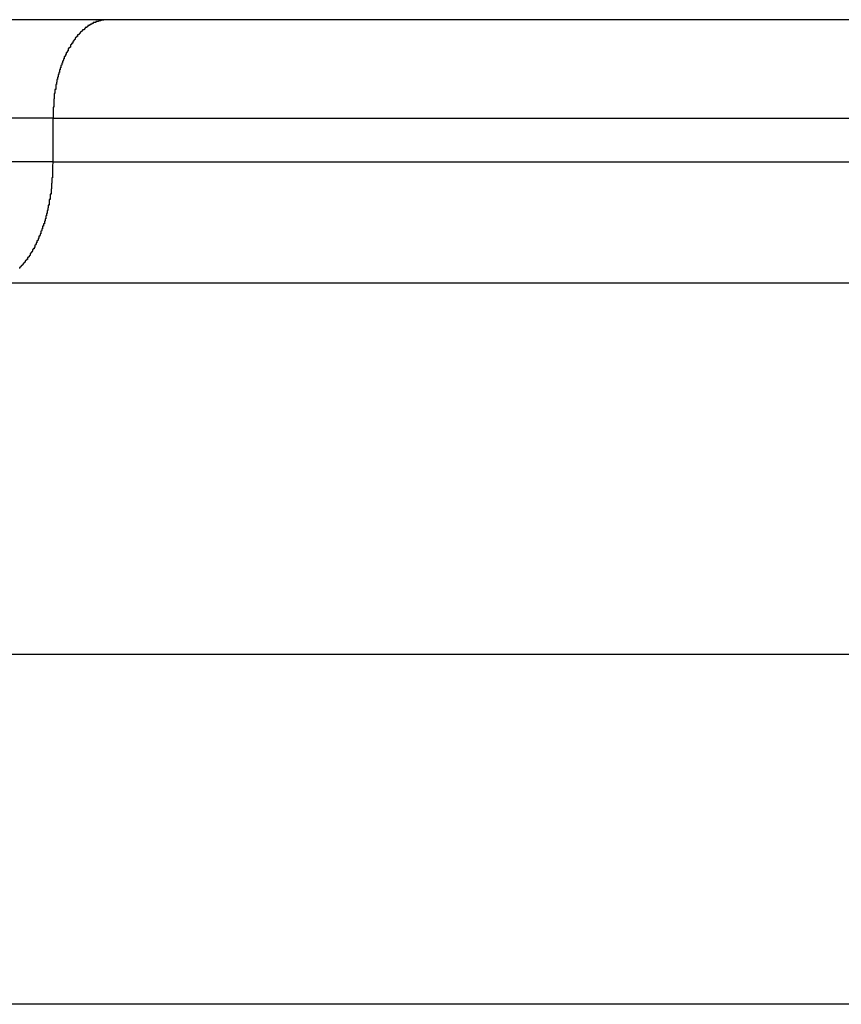
# Model space of a CAD drawing. Extents: x -71 to 71, y -51 to 51.
# Drawn here: x -19 to -18, y 25 to 25 of the extents above; entities that cross this region are included whole.
import ezdxf

# ---------------------------------------------------------------- set-up
doc = ezdxf.new("R2010")
doc.units = 0
doc.layers.get('0').update_dxf_attribs({"linetype": 'CONTINUOUS'})

msp = doc.modelspace()

# ---------------------------------------------------------------- linework, layer by layer
at = {"color": 0}
for points in [[(-18.6981, 24.941), (-42.1503, 24.941)], [(-18.6981, 24.941), (-42.1503, 24.941)], [(-18.6981, 24.941), (-42.1503, 24.941)], [(-18.6981, 24.941), (-42.1503, 24.941)], [(-18.6981, 24.941), (-42.1503, 24.941)], [(-18.6981, 24.941), (-42.1503, 24.941)], [(-18.6981, 24.941), (-42.1503, 24.941)], [(-18.6981, 24.941), (-42.1503, 24.941)], [(-18.6981, 24.941), (-42.1503, 24.941)], [(-18.6981, 24.941), (-42.1503, 24.941)], [(-18.6981, 24.941), (-42.1503, 24.941)], [(-18.6981, 24.941), (-42.1503, 24.941)], [(-18.6981, 24.941), (-42.1503, 24.941)], [(-18.6981, 24.941), (-42.1503, 24.941)], [(-18.6981, 24.941), (-42.1503, 24.941)], [(-18.6981, 24.941), (-42.1503, 24.941)], [(-18.6981, 24.941), (-42.1503, 24.941)], [(-18.6981, 24.941), (-42.1503, 24.941)], [(-18.6981, 24.941), (-42.1503, 24.941)], [(-18.6981, 24.941), (-42.1503, 24.941)], [(-18.6981, 24.941), (-42.1503, 24.941)], [(-18.6981, 24.941), (-18.6991, 24.941), (-18.6991, 24.941), (-18.6991, 24.9408), (-18.6991, 24.9408), (-18.6991, 24.9408), (-18.6993, 24.9408), (-18.6993, 24.9408), (-18.6993, 24.9408), (-18.6993, 24.9408), (-18.6996, 24.9408), (-18.6996, 24.9408), (-18.6996, 24.9408), (-18.6996, 24.9408), (-18.6999, 24.9408), (-18.6999, 24.9408), (-18.6999, 24.9408), (-18.6999, 24.9408), (-18.7002, 24.9408), (-18.7002, 24.9408), (-18.7002, 24.9406), (-18.7002, 24.9406), (-18.7002, 24.9406), (-18.7003, 24.9406), (-18.7003, 24.9406), (-18.7003, 24.9406), (-18.7003, 24.9406), (-18.7006, 24.9406), (-18.7006, 24.9406), (-18.7006, 24.9406), (-18.7006, 24.9406), (-18.7009, 24.9406), (-18.7009, 24.9406), (-18.7009, 24.9406), (-18.7009, 24.9406), (-18.7012, 24.9406), (-18.7012, 24.9406), (-18.7012, 24.9403), (-18.7012, 24.9403), (-18.7012, 24.9403), (-18.7014, 24.9403), (-18.7014, 24.9403), (-18.7014, 24.9403), (-18.7014, 24.9403), (-18.7017, 24.9403), (-18.7017, 24.9402), (-18.7017, 24.9402), (-18.7017, 24.9402), (-18.702, 24.9402), (-18.702, 24.9402), (-18.702, 24.9402), (-18.702, 24.9402), (-18.7023, 24.9402), (-18.7023, 24.9402), (-18.7023, 24.9399), (-18.7023, 24.9399), (-18.7023, 24.9399), (-18.7025, 24.9399), (-18.7025, 24.9399), (-18.7025, 24.9399), (-18.7025, 24.9399), (-18.7028, 24.9399), (-18.7028, 24.9398), (-18.7028, 24.9398), (-18.7028, 24.9398), (-18.7031, 24.9398), (-18.7031, 24.9398), (-18.7031, 24.9398), (-18.7031, 24.9398), (-18.7034, 24.9398), (-18.7034, 24.9398), (-18.7034, 24.9395), (-18.7034, 24.9395), (-18.7034, 24.9395), (-18.7036, 24.9395), (-18.7036, 24.9395), (-18.7036, 24.9395), (-18.7036, 24.9395), (-18.7039, 24.9395), (-18.7039, 24.9392), (-18.7039, 24.9392), (-18.7039, 24.9392), (-18.7042, 24.9392), (-18.7042, 24.9392), (-18.7042, 24.9392), (-18.7042, 24.9392), (-18.7045, 24.9392), (-18.7045, 24.9392), (-18.7045, 24.9389), (-18.7045, 24.9389), (-18.7045, 24.9389), (-18.7046, 24.9389), (-18.7046, 24.9389), (-18.7046, 24.9389), (-18.7046, 24.9389), (-18.7049, 24.9389), (-18.7049, 24.9386), (-18.7049, 24.9386), (-18.7049, 24.9386), (-18.7052, 24.9386), (-18.7052, 24.9386), (-18.7052, 24.9386), (-18.7052, 24.9386), (-18.7055, 24.9386), (-18.7055, 24.9386), (-18.7055, 24.9383), (-18.7055, 24.9383), (-18.7055, 24.9383), (-18.7057, 24.9383), (-18.7057, 24.9381), (-18.7057, 24.9381), (-18.7057, 24.9381), (-18.706, 24.9381), (-18.706, 24.9378), (-18.706, 24.9378), (-18.706, 24.9378), (-18.7063, 24.9378), (-18.7063, 24.9378), (-18.7063, 24.9378), (-18.7063, 24.9378), (-18.7066, 24.9378), (-18.7066, 24.9378), (-18.7066, 24.9375), (-18.7066, 24.9375), (-18.7066, 24.9375), (-18.7068, 24.9375), (-18.7068, 24.9372), (-18.7068, 24.9372), (-18.7068, 24.9372), (-18.7071, 24.9372), (-18.7071, 24.9369), (-18.7071, 24.9369), (-18.7071, 24.9369), (-18.7074, 24.9369), (-18.7074, 24.9369), (-18.7074, 24.9369), (-18.7074, 24.9369), (-18.7077, 24.9369), (-18.7077, 24.9369), (-18.7077, 24.9366), (-18.7077, 24.9366), (-18.7077, 24.9366), (-18.7078, 24.9366), (-18.7078, 24.9363), (-18.7078, 24.9363), (-18.7078, 24.9363), (-18.7081, 24.9363), (-18.7081, 24.936), (-18.7081, 24.936), (-18.7081, 24.936), (-18.7084, 24.936), (-18.7084, 24.9359), (-18.7084, 24.9359), (-18.7084, 24.9359), (-18.7087, 24.9359), (-18.7087, 24.9359), (-18.7087, 24.9356), (-18.7087, 24.9356), (-18.7087, 24.9356), (-18.7088, 24.9356), (-18.7088, 24.9353), (-18.7088, 24.9353), (-18.7088, 24.9353), (-18.7091, 24.9353), (-18.7091, 24.935), (-18.7091, 24.935), (-18.7091, 24.935), (-18.7094, 24.935), (-18.7094, 24.9348), (-18.7094, 24.9348), (-18.7094, 24.9348), (-18.7097, 24.9348), (-18.7097, 24.9348), (-18.7097, 24.9345), (-18.7097, 24.9345), (-18.7097, 24.9345), (-18.7098, 24.9345), (-18.7098, 24.9342), (-18.7098, 24.9342), (-18.7098, 24.9342), (-18.7101, 24.9342), (-18.7101, 24.9339), (-18.7101, 24.9339), (-18.7101, 24.9339), (-18.7104, 24.9339), (-18.7104, 24.9336), (-18.7104, 24.9336), (-18.7104, 24.9336), (-18.7107, 24.9336), (-18.7107, 24.9336), (-18.7107, 24.9333), (-18.7107, 24.9333), (-18.7107, 24.9331), (-18.7108, 24.9331), (-18.7108, 24.9328), (-18.7108, 24.9328), (-18.7108, 24.9328), (-18.7111, 24.9328), (-18.7111, 24.9325), (-18.7111, 24.9325), (-18.7111, 24.9325), (-18.7114, 24.9325), (-18.7114, 24.9322), (-18.7114, 24.9322), (-18.7114, 24.9322), (-18.7117, 24.9322), (-18.7117, 24.9322), (-18.7117, 24.9319), (-18.7117, 24.9319), (-18.7117, 24.9317), (-18.7117, 24.9317), (-18.7117, 24.9314), (-18.7117, 24.9314), (-18.7117, 24.9314), (-18.712, 24.9314), (-18.712, 24.9311), (-18.712, 24.9311), (-18.712, 24.9311), (-18.7123, 24.9311), (-18.7123, 24.9308), (-18.7123, 24.9308), (-18.7123, 24.9308), (-18.7126, 24.9308), (-18.7126, 24.9308), (-18.7126, 24.9305), (-18.7126, 24.9305), (-18.7126, 24.9302), (-18.7126, 24.9302), (-18.7126, 24.9299), (-18.7126, 24.9299), (-18.7126, 24.9299), (-18.7129, 24.9299), (-18.7129, 24.9296), (-18.7129, 24.9296), (-18.7129, 24.9296), (-18.7132, 24.9296), (-18.7132, 24.9293), (-18.7132, 24.9293), (-18.7132, 24.9293), (-18.7135, 24.9293), (-18.7135, 24.9293), (-18.7135, 24.929), (-18.7135, 24.929), (-18.7135, 24.9287), (-18.7135, 24.9287), (-18.7135, 24.9284), (-18.7135, 24.9284), (-18.7135, 24.9284), (-18.7138, 24.9284), (-18.7138, 24.9281), (-18.7138, 24.9281), (-18.7138, 24.928), (-18.714, 24.928), (-18.714, 24.9277), (-18.714, 24.9277), (-18.714, 24.9277), (-18.7143, 24.9277), (-18.7143, 24.9277), (-18.7143, 24.9274), (-18.7143, 24.9274), (-18.7143, 24.9271), (-18.7143, 24.9271), (-18.7143, 24.9268), (-18.7143, 24.9268), (-18.7143, 24.9268), (-18.7146, 24.9268), (-18.7146, 24.9265), (-18.7146, 24.9265), (-18.7146, 24.9263), (-18.7148, 24.9263), (-18.7148, 24.926), (-18.7148, 24.926), (-18.7148, 24.926), (-18.7151, 24.926), (-18.7151, 24.926), (-18.7151, 24.9257), (-18.7151, 24.9257), (-18.7151, 24.9254), (-18.7151, 24.9254), (-18.7151, 24.9251), (-18.7151, 24.9251), (-18.7151, 24.9251), (-18.7154, 24.9251), (-18.7154, 24.9248), (-18.7154, 24.9248), (-18.7154, 24.9245), (-18.7155, 24.9245), (-18.7155, 24.9242), (-18.7155, 24.9242), (-18.7155, 24.9242), (-18.7158, 24.9242), (-18.7158, 24.9242), (-18.7158, 24.9239), (-18.7158, 24.9239), (-18.7158, 24.9236), (-18.7158, 24.9236), (-18.7158, 24.9233), (-18.7158, 24.9233), (-18.7158, 24.9233), (-18.7161, 24.9233), (-18.7161, 24.923), (-18.7161, 24.923), (-18.7161, 24.9227), (-18.7162, 24.9227), (-18.7162, 24.9224), (-18.7162, 24.9224), (-18.7162, 24.9224), (-18.7165, 24.9224), (-18.7165, 24.9224), (-18.7165, 24.9221), (-18.7165, 24.9221), (-18.7165, 24.9218), (-18.7165, 24.9218), (-18.7165, 24.9215), (-18.7165, 24.9215), (-18.7165, 24.9215), (-18.7168, 24.9215), (-18.7168, 24.9212), (-18.7168, 24.9212), (-18.7168, 24.9209), (-18.7168, 24.9209), (-18.7168, 24.9206), (-18.7168, 24.9206), (-18.7168, 24.9206), (-18.7171, 24.9206), (-18.7171, 24.9206), (-18.7171, 24.9203), (-18.7171, 24.9203), (-18.7171, 24.92), (-18.7171, 24.92), (-18.7171, 24.9197), (-18.7171, 24.9197), (-18.7171, 24.9196), (-18.7173, 24.9196), (-18.7173, 24.9193), (-18.7173, 24.9193), (-18.7173, 24.919), (-18.7173, 24.919), (-18.7173, 24.9187), (-18.7173, 24.9187), (-18.7173, 24.9187), (-18.7176, 24.9187), (-18.7176, 24.9187), (-18.7176, 24.9184), (-18.7176, 24.9184), (-18.7176, 24.9181), (-18.7176, 24.9181), (-18.7176, 24.9178), (-18.7176, 24.9178), (-18.7176, 24.9176), (-18.7178, 24.9176), (-18.7178, 24.9173), (-18.7178, 24.9173), (-18.7178, 24.917), (-18.7178, 24.917), (-18.7178, 24.9167), (-18.7178, 24.9167), (-18.7178, 24.9167), (-18.7181, 24.9167), (-18.7181, 24.9167), (-18.7181, 24.9164), (-18.7181, 24.9164), (-18.7181, 24.9161), (-18.7181, 24.9161), (-18.7181, 24.9158), (-18.7181, 24.9158), (-18.7181, 24.9156), (-18.7182, 24.9156), (-18.7182, 24.9153), (-18.7182, 24.9153), (-18.7182, 24.915), (-18.7182, 24.915), (-18.7182, 24.9147), (-18.7182, 24.9147), (-18.7182, 24.9147), (-18.7185, 24.9147), (-18.7185, 24.9147), (-18.7185, 24.9144), (-18.7185, 24.9144), (-18.7185, 24.9141), (-18.7185, 24.9141), (-18.7185, 24.9138), (-18.7185, 24.9138), (-18.7185, 24.9136), (-18.7186, 24.9136), (-18.7186, 24.9133), (-18.7186, 24.9133), (-18.7186, 24.913), (-18.7186, 24.913), (-18.7186, 24.9127), (-18.7186, 24.9127), (-18.7186, 24.9127), (-18.7189, 24.9127), (-18.7189, 24.9127), (-18.7189, 24.9124), (-18.7189, 24.9124), (-18.7189, 24.9121), (-18.7189, 24.9121), (-18.7189, 24.9118), (-18.7189, 24.9118), (-18.7189, 24.9118), (-18.7189, 24.9118), (-18.7189, 24.9115), (-18.7189, 24.9115), (-18.7189, 24.9113), (-18.7189, 24.9113), (-18.7189, 24.911), (-18.7189, 24.911), (-18.7189, 24.911), (-18.7192, 24.911), (-18.7192, 24.911), (-18.7192, 24.9107), (-18.7192, 24.9107), (-18.7192, 24.9104), (-18.7192, 24.9104), (-18.7192, 24.9101), (-18.7192, 24.9101), (-18.7192, 24.9098), (-18.7192, 24.9098), (-18.7192, 24.9095), (-18.7192, 24.9095), (-18.7192, 24.9092), (-18.7192, 24.9092), (-18.7192, 24.9089), (-18.7192, 24.9089), (-18.7192, 24.9088), (-18.7194, 24.9088), (-18.7194, 24.9088), (-18.7194, 24.9085), (-18.7194, 24.9082), (-18.7194, 24.9079), (-18.7194, 24.9079), (-18.7194, 24.9076), (-18.7194, 24.9073), (-18.7194, 24.907), (-18.7194, 24.907), (-18.7194, 24.9067), (-18.7194, 24.9064), (-18.7194, 24.9061), (-18.7194, 24.9061), (-18.7194, 24.9058), (-18.7194, 24.9057), (-18.7194, 24.9054), (-18.7196, 24.9054), (-18.7196, 24.9054), (-18.7196, 24.9051), (-18.7196, 24.9048), (-18.7196, 24.9045), (-18.7196, 24.9042), (-18.7196, 24.9039), (-18.7196, 24.9036), (-18.7196, 24.9033), (-18.7196, 24.9031), (-18.7196, 24.9028), (-18.7196, 24.9025), (-18.7196, 24.9022), (-18.7196, 24.9019), (-18.7196, 24.9016), (-18.7196, 24.9013), (-18.7196, 24.901), (-18.7198, 24.901)], [(-18.6981, 24.941), (-18.6981, 24.941)], [(-17.6594, 24.941), (-18.6981, 24.941)], [(-17.6594, 24.941), (-18.6981, 24.941)], [(-17.6594, 24.941), (-18.6981, 24.941)], [(-17.6594, 24.941), (-18.6981, 24.941)], [(-17.6594, 24.941), (-18.6981, 24.941)], [(-17.6594, 24.941), (-18.6981, 24.941)], [(-17.6594, 24.941), (-18.6981, 24.941)], [(-17.6594, 24.941), (-18.6981, 24.941)], [(-17.6594, 24.941), (-18.6981, 24.941)], [(-17.6594, 24.941), (-18.6981, 24.941)], [(-17.6594, 24.941), (-18.6981, 24.941)], [(-17.6594, 24.941), (-18.6981, 24.941)], [(-17.6594, 24.941), (-18.6981, 24.941)], [(-17.6594, 24.941), (-18.6981, 24.941)], [(-17.6594, 24.941), (-18.6981, 24.941)], [(-17.6594, 24.941), (-18.6981, 24.941)], [(-17.6594, 24.941), (-18.6981, 24.941)], [(-17.6594, 24.941), (-18.6981, 24.941)], [(-17.6594, 24.941), (-18.6981, 24.941)], [(-17.6594, 24.941), (-18.6981, 24.941)], [(-17.6594, 24.941), (-18.6981, 24.941)], [(-18.6981, 24.941), (-18.6981, 24.941)], [(-18.7198, 24.901), (-42.1721, 24.901)], [(-18.7198, 24.901), (-42.1721, 24.901)], [(-18.7198, 24.901), (-42.1721, 24.901)], [(-18.7198, 24.901), (-42.1721, 24.901)], [(-18.7198, 24.901), (-42.1721, 24.901)], [(-18.7198, 24.901), (-42.1721, 24.901)], [(-18.7198, 24.901), (-42.1721, 24.901)], [(-18.7198, 24.901), (-42.1721, 24.901)], [(-18.7198, 24.901), (-42.1721, 24.901)], [(-18.7198, 24.901), (-42.1721, 24.901)], [(-18.7198, 24.901), (-42.1721, 24.901)], [(-18.7198, 24.901), (-42.1721, 24.901)], [(-18.7198, 24.901), (-42.1721, 24.901)], [(-18.7198, 24.901), (-42.1721, 24.901)], [(-18.7198, 24.901), (-42.1721, 24.901)], [(-18.7198, 24.901), (-42.1721, 24.901)], [(-18.7198, 24.901), (-42.1721, 24.901)], [(-18.7198, 24.901), (-42.1721, 24.901)], [(-18.7198, 24.901), (-42.1721, 24.901)], [(-18.7198, 24.901), (-42.1721, 24.901)], [(-18.7198, 24.901), (-42.1721, 24.901)], [(-18.7198, 24.901), (-18.7198, 24.901)], [(-18.7198, 24.901), (-17.6594, 24.901)], [(-18.7198, 24.901), (-17.6594, 24.901)], [(-18.7198, 24.901), (-17.6594, 24.901)], [(-18.7198, 24.901), (-17.6594, 24.901)], [(-18.7198, 24.901), (-17.6594, 24.901)], [(-18.7198, 24.901), (-17.6594, 24.901)], [(-18.7198, 24.901), (-17.6594, 24.901)], [(-18.7198, 24.901), (-17.6594, 24.901)], [(-18.7198, 24.901), (-17.6594, 24.901)], [(-18.7198, 24.901), (-17.6594, 24.901)], [(-18.7198, 24.901), (-17.6594, 24.901)], [(-18.7198, 24.901), (-17.6594, 24.901)], [(-18.7198, 24.901), (-17.6594, 24.901)], [(-18.7198, 24.901), (-17.6594, 24.901)], [(-18.7198, 24.901), (-17.6594, 24.901)], [(-18.7198, 24.901), (-17.6594, 24.901)], [(-18.7198, 24.901), (-17.6594, 24.901)], [(-18.7198, 24.901), (-17.6594, 24.901)], [(-18.7198, 24.901), (-17.6594, 24.901)], [(-18.7198, 24.901), (-17.6594, 24.901)], [(-18.7198, 24.901), (-17.6594, 24.901)], [(-18.7198, 24.901), (-18.7198, 24.901)], [(-18.7198, 24.901), (-18.7198, 24.8833)], [(-18.7198, 24.901), (-18.7198, 24.8833)], [(-18.7198, 24.901), (-18.7198, 24.8833)], [(-18.7198, 24.901), (-18.7198, 24.8833)], [(-18.7198, 24.901), (-18.7198, 24.8833)], [(-18.7198, 24.901), (-18.7198, 24.8833)], [(-18.7198, 24.901), (-18.7198, 24.8833)], [(-18.7198, 24.901), (-18.7198, 24.8833)], [(-18.7198, 24.901), (-18.7198, 24.8833)], [(-18.7198, 24.901), (-18.7198, 24.8833)], [(-18.7198, 24.901), (-18.7198, 24.8833)], [(-18.7198, 24.901), (-18.7198, 24.8833)], [(-18.7198, 24.901), (-18.7198, 24.8833)], [(-18.7198, 24.901), (-18.7198, 24.8833)], [(-18.7198, 24.901), (-18.7198, 24.8833)], [(-18.7198, 24.901), (-18.7198, 24.8833)], [(-18.7198, 24.901), (-18.7198, 24.8833)], [(-18.7198, 24.901), (-18.7198, 24.8833)], [(-18.7198, 24.901), (-18.7198, 24.8833)], [(-18.7198, 24.901), (-18.7198, 24.8833)], [(-18.7198, 24.901), (-18.7198, 24.8833)], [(-18.7198, 24.901), (-18.7198, 24.901)], [(-18.7198, 24.8833), (-42.1721, 24.8833)], [(-18.7198, 24.8833), (-42.1721, 24.8833)], [(-18.7198, 24.8833), (-42.1721, 24.8833)], [(-18.7198, 24.8833), (-42.1721, 24.8833)], [(-18.7198, 24.8833), (-42.1721, 24.8833)], [(-18.7198, 24.8833), (-42.1721, 24.8833)], [(-18.7198, 24.8833), (-42.1721, 24.8833)], [(-18.7198, 24.8833), (-42.1721, 24.8833)], [(-18.7198, 24.8833), (-42.1721, 24.8833)], [(-18.7198, 24.8833), (-42.1721, 24.8833)], [(-18.7198, 24.8833), (-42.1721, 24.8833)], [(-18.7198, 24.8833), (-42.1721, 24.8833)], [(-18.7198, 24.8833), (-42.1721, 24.8833)], [(-18.7198, 24.8833), (-42.1721, 24.8833)], [(-18.7198, 24.8833), (-42.1721, 24.8833)], [(-18.7198, 24.8833), (-42.1721, 24.8833)], [(-18.7198, 24.8833), (-42.1721, 24.8833)], [(-18.7198, 24.8833), (-42.1721, 24.8833)], [(-18.7198, 24.8833), (-42.1721, 24.8833)], [(-18.7198, 24.8833), (-42.1721, 24.8833)], [(-18.7198, 24.8833), (-42.1721, 24.8833)], [(-18.7198, 24.8834), (-18.7199, 24.8812), (-18.7199, 24.8812), (-18.7199, 24.8809), (-18.7199, 24.8809), (-18.7199, 24.8806), (-18.7199, 24.8806), (-18.7199, 24.8803), (-18.7199, 24.8803), (-18.7199, 24.88), (-18.7199, 24.88), (-18.7199, 24.8797), (-18.7199, 24.8797), (-18.7199, 24.8794), (-18.7199, 24.8794), (-18.7199, 24.8791), (-18.7199, 24.8791), (-18.7199, 24.879), (-18.7199, 24.879), (-18.7199, 24.879), (-18.7199, 24.8787), (-18.7199, 24.8787), (-18.7199, 24.8784), (-18.7199, 24.8784), (-18.7199, 24.8781), (-18.7199, 24.8781), (-18.7199, 24.8778), (-18.7199, 24.8778), (-18.7199, 24.8775), (-18.7199, 24.8775), (-18.7199, 24.8772), (-18.7199, 24.8772), (-18.7199, 24.8769), (-18.7199, 24.8769), (-18.7199, 24.8768), (-18.7201, 24.8768), (-18.7201, 24.8768), (-18.7201, 24.8765), (-18.7201, 24.8765), (-18.7201, 24.8762), (-18.7201, 24.8762), (-18.7201, 24.8759), (-18.7201, 24.8759), (-18.7201, 24.8756), (-18.7201, 24.8756), (-18.7201, 24.8753), (-18.7201, 24.8753), (-18.7201, 24.875), (-18.7201, 24.875), (-18.7201, 24.8747), (-18.7201, 24.8747), (-18.7201, 24.8746), (-18.7203, 24.8746), (-18.7203, 24.8746), (-18.7203, 24.8743), (-18.7203, 24.8743), (-18.7203, 24.874), (-18.7203, 24.874), (-18.7203, 24.8737), (-18.7203, 24.8737), (-18.7203, 24.8734), (-18.7203, 24.8734), (-18.7203, 24.8731), (-18.7203, 24.8731), (-18.7203, 24.8728), (-18.7203, 24.8728), (-18.7203, 24.8725), (-18.7203, 24.8725), (-18.7203, 24.8723), (-18.7205, 24.8723), (-18.7205, 24.8723), (-18.7205, 24.872), (-18.7205, 24.872), (-18.7205, 24.8717), (-18.7205, 24.8717), (-18.7205, 24.8714), (-18.7205, 24.8714), (-18.7205, 24.8711), (-18.7205, 24.8711), (-18.7205, 24.8708), (-18.7205, 24.8708), (-18.7205, 24.8705), (-18.7205, 24.8705), (-18.7205, 24.8702), (-18.7205, 24.8702), (-18.7205, 24.8701), (-18.7208, 24.8701), (-18.7208, 24.8701), (-18.7208, 24.8698), (-18.7208, 24.8698), (-18.7208, 24.8695), (-18.7208, 24.8695), (-18.7208, 24.8692), (-18.7208, 24.8692), (-18.7208, 24.8689), (-18.7209, 24.8689), (-18.7209, 24.8686), (-18.7209, 24.8686), (-18.7209, 24.8683), (-18.7209, 24.8683), (-18.7209, 24.868), (-18.7209, 24.868), (-18.7209, 24.8679), (-18.7212, 24.8679), (-18.7212, 24.8679), (-18.7212, 24.8676), (-18.7212, 24.8676), (-18.7212, 24.8673), (-18.7212, 24.8673), (-18.7212, 24.867), (-18.7212, 24.867), (-18.7212, 24.8667), (-18.7213, 24.8667), (-18.7213, 24.8664), (-18.7213, 24.8664), (-18.7213, 24.8661), (-18.7213, 24.8661), (-18.7213, 24.8658), (-18.7213, 24.8658), (-18.7213, 24.8657), (-18.7216, 24.8657), (-18.7216, 24.8657), (-18.7216, 24.8654), (-18.7216, 24.8654), (-18.7216, 24.8651), (-18.7216, 24.8651), (-18.7216, 24.8648), (-18.7216, 24.8648), (-18.7216, 24.8645), (-18.7218, 24.8645), (-18.7218, 24.8642), (-18.7218, 24.8642), (-18.7218, 24.8639), (-18.7218, 24.8639), (-18.7218, 24.8636), (-18.7218, 24.8636), (-18.7218, 24.8635), (-18.7221, 24.8635), (-18.7221, 24.8635), (-18.7221, 24.8632), (-18.7221, 24.8632), (-18.7221, 24.8629), (-18.7221, 24.8629), (-18.7221, 24.8626), (-18.7221, 24.8626), (-18.7221, 24.8623), (-18.7223, 24.8623), (-18.7223, 24.862), (-18.7223, 24.862), (-18.7223, 24.8617), (-18.7223, 24.8617), (-18.7223, 24.8614), (-18.7223, 24.8614), (-18.7223, 24.8613), (-18.7226, 24.8613), (-18.7226, 24.8613), (-18.7226, 24.861), (-18.7226, 24.861), (-18.7226, 24.8607), (-18.7226, 24.8607), (-18.7226, 24.8604), (-18.7226, 24.8604), (-18.7226, 24.8601), (-18.7229, 24.8601), (-18.7229, 24.8598), (-18.7229, 24.8598), (-18.7229, 24.8595), (-18.7229, 24.8595), (-18.7229, 24.8592), (-18.7229, 24.8592), (-18.7229, 24.8592), (-18.7232, 24.8592), (-18.7232, 24.8592), (-18.7232, 24.8589), (-18.7232, 24.8589), (-18.7232, 24.8586), (-18.7232, 24.8586), (-18.7232, 24.8583), (-18.7232, 24.8583), (-18.7232, 24.858), (-18.7235, 24.858), (-18.7235, 24.8577), (-18.7235, 24.8577), (-18.7235, 24.8574), (-18.7236, 24.8574), (-18.7236, 24.8571), (-18.7236, 24.8571), (-18.7236, 24.8571), (-18.7239, 24.8571), (-18.7239, 24.8571), (-18.7239, 24.8568), (-18.7239, 24.8568), (-18.7239, 24.8565), (-18.7239, 24.8565), (-18.7239, 24.8562), (-18.7239, 24.8562), (-18.7239, 24.856), (-18.7242, 24.856), (-18.7242, 24.8557), (-18.7242, 24.8557), (-18.7242, 24.8554), (-18.7243, 24.8554), (-18.7243, 24.8551), (-18.7243, 24.8551), (-18.7243, 24.8551), (-18.7246, 24.8551), (-18.7246, 24.8551), (-18.7246, 24.8548), (-18.7246, 24.8548), (-18.7246, 24.8545), (-18.7246, 24.8545), (-18.7246, 24.8542), (-18.7246, 24.8542), (-18.7246, 24.854), (-18.7249, 24.854), (-18.7249, 24.8537), (-18.7249, 24.8537), (-18.7249, 24.8534), (-18.7251, 24.8534), (-18.7251, 24.8531), (-18.7251, 24.8531), (-18.7251, 24.8531), (-18.7254, 24.8531), (-18.7254, 24.8531), (-18.7254, 24.8528), (-18.7254, 24.8528), (-18.7254, 24.8525), (-18.7254, 24.8525), (-18.7254, 24.8522), (-18.7254, 24.8522), (-18.7254, 24.8521), (-18.7257, 24.8521), (-18.7257, 24.8518), (-18.7257, 24.8518), (-18.7257, 24.8515), (-18.7259, 24.8515), (-18.7259, 24.8512), (-18.7259, 24.8512), (-18.7259, 24.8512), (-18.7262, 24.8512), (-18.7262, 24.8512), (-18.7262, 24.8509), (-18.7262, 24.8509), (-18.7262, 24.8506), (-18.7262, 24.8506), (-18.7262, 24.8503), (-18.7262, 24.8503), (-18.7262, 24.8503), (-18.7265, 24.8503), (-18.7265, 24.85), (-18.7265, 24.85), (-18.7265, 24.8497), (-18.7268, 24.8497), (-18.7268, 24.8494), (-18.7268, 24.8494), (-18.7268, 24.8494), (-18.7271, 24.8494), (-18.7271, 24.8494), (-18.7271, 24.8491), (-18.7271, 24.8491), (-18.7271, 24.8488), (-18.7271, 24.8488), (-18.7271, 24.8485), (-18.7271, 24.8485), (-18.7271, 24.8485), (-18.7274, 24.8485), (-18.7274, 24.8482), (-18.7274, 24.8482), (-18.7274, 24.8479), (-18.7277, 24.8479), (-18.7277, 24.8476), (-18.7277, 24.8476), (-18.7277, 24.8476), (-18.728, 24.8476), (-18.728, 24.8476), (-18.728, 24.8473), (-18.728, 24.8473), (-18.728, 24.847), (-18.7281, 24.847), (-18.7281, 24.8467), (-18.7281, 24.8467), (-18.7281, 24.8467), (-18.7284, 24.8467), (-18.7284, 24.8464), (-18.7284, 24.8464), (-18.7284, 24.8463), (-18.7287, 24.8463), (-18.7287, 24.846), (-18.7287, 24.846), (-18.7287, 24.846), (-18.729, 24.846), (-18.729, 24.846), (-18.729, 24.8457), (-18.729, 24.8457), (-18.729, 24.8454), (-18.7291, 24.8454), (-18.7291, 24.8451), (-18.7291, 24.8451), (-18.7291, 24.8451), (-18.7294, 24.8451), (-18.7294, 24.8448), (-18.7294, 24.8448), (-18.7294, 24.8447), (-18.7297, 24.8447), (-18.7297, 24.8444), (-18.7297, 24.8444), (-18.7297, 24.8444), (-18.73, 24.8444), (-18.73, 24.8444), (-18.73, 24.8441), (-18.73, 24.8441), (-18.73, 24.8439), (-18.7301, 24.8439), (-18.7301, 24.8436), (-18.7301, 24.8436), (-18.7301, 24.8436), (-18.7304, 24.8436), (-18.7304, 24.8433), (-18.7304, 24.8433), (-18.7304, 24.8433), (-18.7307, 24.8433), (-18.7307, 24.843), (-18.7307, 24.843), (-18.7307, 24.843), (-18.731, 24.843), (-18.731, 24.843), (-18.731, 24.8427), (-18.731, 24.8427), (-18.731, 24.8425), (-18.7312, 24.8425), (-18.7312, 24.8422), (-18.7312, 24.8422), (-18.7312, 24.8422), (-18.7315, 24.8422), (-18.7315, 24.8419), (-18.7315, 24.8419), (-18.7315, 24.8419), (-18.7318, 24.8419), (-18.7318, 24.8416), (-18.7318, 24.8416), (-18.7318, 24.8416), (-18.7321, 24.8416), (-18.7321, 24.8416), (-18.7321, 24.8413), (-18.7321, 24.8413), (-18.7321, 24.8413), (-18.7323, 24.8413), (-18.7323, 24.841), (-18.7323, 24.841), (-18.7323, 24.841), (-18.7326, 24.841), (-18.7326, 24.8407), (-18.7326, 24.8407), (-18.7326, 24.8407), (-18.7329, 24.8407), (-18.7329, 24.8404), (-18.7329, 24.8404), (-18.7329, 24.8404), (-18.7332, 24.8404), (-18.7332, 24.8404), (-18.7332, 24.8401), (-18.7332, 24.8401), (-18.7332, 24.8401), (-18.7334, 24.8401)], [(-18.7198, 24.8833), (-18.7198, 24.8833)], [(-18.7198, 24.8833), (-17.6594, 24.8833)], [(-18.7198, 24.8833), (-17.6594, 24.8833)], [(-18.7198, 24.8833), (-17.6594, 24.8833)], [(-18.7198, 24.8833), (-17.6594, 24.8833)], [(-18.7198, 24.8833), (-17.6594, 24.8833)], [(-18.7198, 24.8833), (-17.6594, 24.8833)], [(-18.7198, 24.8833), (-17.6594, 24.8833)], [(-18.7198, 24.8833), (-17.6594, 24.8833)], [(-18.7198, 24.8833), (-17.6594, 24.8833)], [(-18.7198, 24.8833), (-17.6594, 24.8833)], [(-18.7198, 24.8833), (-17.6594, 24.8833)], [(-18.7198, 24.8833), (-17.6594, 24.8833)], [(-18.7198, 24.8833), (-17.6594, 24.8833)], [(-18.7198, 24.8833), (-17.6594, 24.8833)], [(-18.7198, 24.8833), (-17.6594, 24.8833)], [(-18.7198, 24.8833), (-17.6594, 24.8833)], [(-18.7198, 24.8833), (-17.6594, 24.8833)], [(-18.7198, 24.8833), (-17.6594, 24.8833)], [(-18.7198, 24.8833), (-17.6594, 24.8833)], [(-18.7198, 24.8833), (-17.6594, 24.8833)], [(-18.7198, 24.8833), (-17.6594, 24.8833)], [(-18.7198, 24.8833), (-18.7198, 24.8833)], [(-18.7198, 24.8833), (-18.7198, 24.8833)], [(-18.7423, 24.8341), (-17.6594, 24.8341)], [(-18.7423, 24.8341), (-17.6594, 24.8341)], [(-18.7423, 24.8341), (-17.6594, 24.8341)], [(-18.7423, 24.8341), (-17.6594, 24.8341)], [(-18.7423, 24.8341), (-17.6594, 24.8341)], [(-18.7423, 24.8341), (-17.6594, 24.8341)], [(-18.7423, 24.8341), (-17.6594, 24.8341)], [(-18.7423, 24.8341), (-17.6594, 24.8341)], [(-18.7423, 24.8341), (-17.6594, 24.8341)], [(-18.7423, 24.8341), (-17.6594, 24.8341)], [(-18.7423, 24.8341), (-17.6594, 24.8341)], [(-18.7423, 24.8341), (-17.6594, 24.8341)], [(-18.7423, 24.8341), (-17.6594, 24.8341)], [(-18.7423, 24.8341), (-17.6594, 24.8341)], [(-18.7423, 24.8341), (-17.6594, 24.8341)], [(-18.7423, 24.8341), (-17.6594, 24.8341)], [(-18.7423, 24.8341), (-17.6594, 24.8341)], [(-18.7423, 24.8341), (-17.6594, 24.8341)], [(-18.7423, 24.8341), (-17.6594, 24.8341)], [(-18.7423, 24.8341), (-17.6594, 24.8341)], [(-18.7423, 24.8341), (-17.6594, 24.8341)], [(-19.2085, 24.6832), (-17.6594, 24.6832)], [(-19.2085, 24.6832), (-17.6594, 24.6832)], [(-19.2085, 24.6832), (-17.6594, 24.6832)], [(-19.2085, 24.6832), (-17.6594, 24.6832)], [(-19.2085, 24.6832), (-17.6594, 24.6832)], [(-19.2085, 24.6832), (-17.6594, 24.6832)], [(-19.2085, 24.6832), (-17.6594, 24.6832)], [(-19.2085, 24.6832), (-17.6594, 24.6832)], [(-19.2085, 24.6832), (-17.6594, 24.6832)], [(-19.2085, 24.6832), (-17.6594, 24.6832)], [(-19.2085, 24.6832), (-17.6594, 24.6832)], [(-19.2085, 24.6832), (-17.6594, 24.6832)], [(-19.2085, 24.6832), (-17.6594, 24.6832)], [(-19.2085, 24.6832), (-17.6594, 24.6832)], [(-19.2085, 24.6832), (-17.6594, 24.6832)], [(-19.2085, 24.6832), (-17.6594, 24.6832)], [(-19.2085, 24.6832), (-17.6594, 24.6832)], [(-19.2085, 24.6832), (-17.6594, 24.6832)], [(-19.2085, 24.6832), (-17.6594, 24.6832)], [(-19.2085, 24.6832), (-17.6594, 24.6832)], [(-19.2085, 24.6832), (-17.6594, 24.6832)], [(59.8392, 24.541), (-71.1594, 24.541)], [(59.8392, 24.541), (-71.1594, 24.541)], [(59.8392, 24.541), (-71.1594, 24.541)], [(59.8392, 24.541), (-71.1594, 24.541)], [(59.8392, 24.541), (-71.1594, 24.541)], [(59.8392, 24.541), (-71.1594, 24.541)], [(59.8392, 24.541), (-71.1594, 24.541)], [(59.8392, 24.541), (-71.1594, 24.541)], [(59.8392, 24.541), (-71.1594, 24.541)], [(59.8392, 24.541), (-71.1594, 24.541)], [(59.8392, 24.541), (-71.1594, 24.541)], [(59.8392, 24.541), (-71.1594, 24.541)], [(59.8392, 24.541), (-71.1594, 24.541)], [(59.8392, 24.541), (-71.1594, 24.541)], [(59.8392, 24.541), (-71.1594, 24.541)], [(59.8392, 24.541), (-71.1594, 24.541)], [(59.8392, 24.541), (-71.1594, 24.541)], [(59.8392, 24.541), (-71.1594, 24.541)], [(59.8392, 24.541), (-71.1594, 24.541)], [(59.8392, 24.541), (-71.1594, 24.541)], [(59.8392, 24.541), (-71.1594, 24.541)]]:
    msp.add_lwpolyline(points, dxfattribs=at)

doc.saveas('drawing.dxf')
